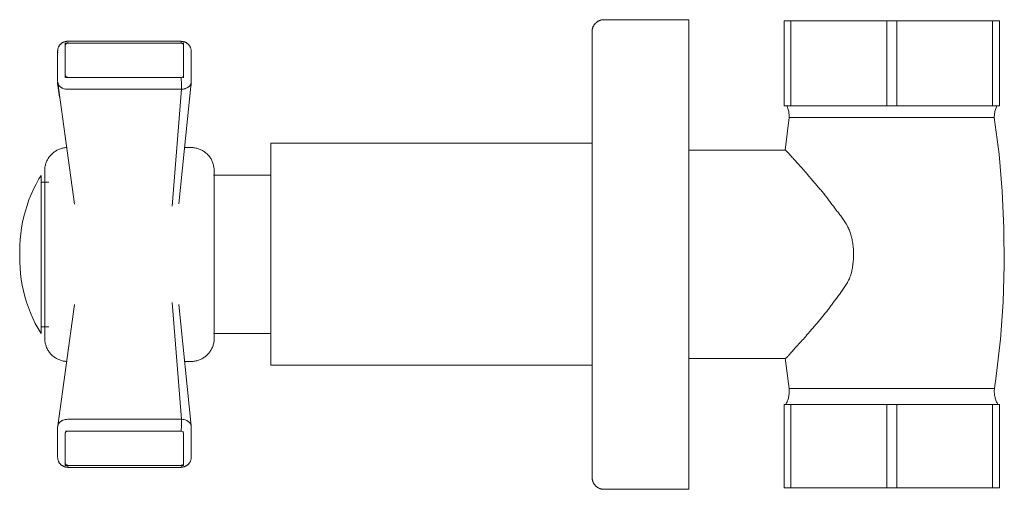
# Model space of a CAD drawing. Units: millimetres. Extents: x -4245 to -3714, y -1265 to 2271.
# Drawn here: x -3904 to -3780, y 930 to 990 of the extents above; entities that cross this region are included whole.
import ezdxf

# ---------------------------------------------------------------- set-up
doc = ezdxf.new("R2010")
doc.units = ezdxf.units.MM
doc.layers.add('P-SANR-FIXT', color=6, linetype='Continuous', lineweight=18)

# ---------------------------------------------------------------- blocks, each defined once
blk = doc.blocks.new('01-1633-11 REGISTRO DUCHA HELIX CRUZ - 01-1633-11-493821-Lateral Derecha')
at = {"layer": 'P-SANR-FIXT'}
for p, q in [((-1180.21, 989.6), (-1190.92, 989.6)), ((-1180.21, 989.6), (-1180.21, 930.37)), ((-1168.16, 989.48), (-1167.3, 989.48)), ((-1168.16, 978.74), (-1168.16, 989.48)), ((-1167.3, 989.48), (-1155.19, 989.48)), ((-1167.3, 989.48), (-1167.3, 978.74)), ((-1155.19, 989.48), (-1153.94, 989.48)), ((-1155.19, 978.74), (-1155.19, 989.48)), ((-1153.94, 989.48), (-1141.84, 989.48)), ((-1153.94, 989.48), (-1153.94, 978.74)), ((-1141.84, 989.48), (-1140.98, 989.48)), ((-1141.84, 978.74), (-1141.84, 989.48)), ((-1140.98, 989.48), (-1140.98, 978.74)), ((-1244.01, 986.65), (-1258.93, 986.65)), ((-1258.93, 986.65), (-1258.93, 982.33)), ((-1258.93, 986.41), (-1258.93, 982.56)), ((-1244.32, 986.9), (-1258.61, 986.9)), ((-1258.61, 986.66), (-1258.61, 986.79)), ((-1244.32, 986.65), (-1258.61, 986.65)), ((-1244.32, 986.66), (-1244.32, 986.89)), ((-1244.01, 982.33), (-1244.01, 986.65)), ((-1244.01, 982.55), (-1244.01, 986.41)), ((-1259.9, 985.66), (-1259.9, 981.81)), ((-1243.04, 981.8), (-1243.04, 985.66)), ((-1258.86, 982.33), (-1244.3, 982.33)), ((-1258.61, 982.33), (-1244.3, 982.33)), ((-1244.11, 982.33), (-1244.01, 982.33)), ((-1244.01, 982.33), (-1244.01, 982.29)), ((-1259.9, 981.73), (-1259.9, 981.48)), ((-1259.89, 981.5), (-1259.89, 981.41)), ((-1259.89, 981.4), (-1259.89, 981.5)), ((-1259.88, 981.64), (-1257.79, 966.35)), ((-1259.68, 979.83), (-1259.88, 981.31)), ((-1243.05, 981.66), (-1244.58, 966.37)), ((-1243.05, 981.4), (-1243.05, 981.5)), ((-1243.05, 981.5), (-1243.05, 981.39)), ((-1243.04, 981.47), (-1243.04, 981.5)), ((-1244.26, 980.83), (-1258.61, 980.83)), ((-1258.61, 980.83), (-1244.26, 980.83)), ((-1245.44, 966.09), (-1244.26, 980.83)), ((-1167.3, 978.74), (-1168.16, 978.74)), ((-1155.19, 978.74), (-1167.3, 978.74)), ((-1153.94, 978.74), (-1155.19, 978.74)), ((-1141.84, 978.74), (-1153.94, 978.74)), ((-1140.98, 978.74), (-1141.84, 978.74)), ((-1168.05, 973.15), (-1167.52, 977.27)), ((-1154.57, 977.27), (-1167.52, 977.27)), ((-1141.62, 977.27), (-1154.57, 977.27)), ((-1192.42, 974.01), (-1232.99, 974.01)), ((-1232.99, 960.01), (-1232.99, 974.01)), ((-1243.05, 973.48), (-1243.87, 973.48)), ((-1168.05, 973.16), (-1180.21, 973.16)), ((-1262, 950), (-1262, 969.97)), ((-1232.99, 970.01), (-1240.2, 970.01)), ((-1261, 969.11), (-1262, 969.11)), ((-1232.99, 946.01), (-1232.99, 960.01)), ((-1257.79, 953.68), (-1259.88, 938.39)), ((-1244.26, 939.2), (-1245.43, 953.92)), ((-1244.58, 953.66), (-1243.05, 938.37)), ((-1262, 950.86), (-1261, 950.86)), ((-1240.2, 950.01), (-1232.99, 950.01)), ((-1243.87, 946.49), (-1243.05, 946.49)), ((-1180.21, 946.87), (-1168.03, 946.87)), ((-1167.54, 943.1), (-1168.04, 946.89)), ((-1232.99, 946.01), (-1192.42, 946.01)), ((-1167.54, 943.1), (-1154.57, 943.1)), ((-1154.57, 943.1), (-1141.59, 943.1)), ((-1168.16, 941.05), (-1167.3, 941.05)), ((-1168.16, 930.55), (-1168.16, 941.05)), ((-1167.3, 941.05), (-1155.19, 941.05)), ((-1167.3, 941.05), (-1167.3, 930.55)), ((-1155.19, 941.05), (-1153.94, 941.05)), ((-1155.19, 930.55), (-1155.19, 941.05)), ((-1153.94, 941.05), (-1141.84, 941.05)), ((-1153.94, 941.05), (-1153.94, 930.55)), ((-1141.84, 941.05), (-1140.98, 941.05)), ((-1141.84, 930.55), (-1141.84, 941.05)), ((-1140.98, 941.05), (-1140.98, 930.55)), ((-1258.61, 939.2), (-1244.26, 939.2)), ((-1244.26, 939.2), (-1258.61, 939.2)), ((-1244.26, 938.99), (-1244.27, 938.75)), ((-1244.27, 938.75), (-1244.27, 938.48)), ((-1244.26, 939.2), (-1244.26, 938.99)), ((-1259.9, 938.22), (-1259.9, 934.37)), ((-1244.3, 937.7), (-1258.89, 937.7)), ((-1244.3, 937.7), (-1258.61, 937.7)), ((-1244.29, 937.93), (-1244.3, 937.7)), ((-1244.01, 937.68), (-1244.01, 937.7)), ((-1244.01, 933.62), (-1244.01, 937.48)), ((-1244.01, 933.62), (-1244.01, 937.48)), ((-1243.04, 934.37), (-1243.04, 938.23)), ((-1258.93, 937.47), (-1258.93, 933.62)), ((-1258.93, 937.47), (-1258.93, 933.62)), ((-1258.93, 933.62), (-1258.93, 933.38)), ((-1258.93, 933.38), (-1244.01, 933.38)), ((-1258.61, 933.38), (-1244.32, 933.38)), ((-1258.61, 933.14), (-1258.61, 933.37)), ((-1258.61, 933.13), (-1244.32, 933.13)), ((-1244.32, 933.24), (-1244.32, 933.38)), ((-1244.32, 933.13), (-1244.32, 933.14)), ((-1244.01, 933.38), (-1244.01, 933.62)), ((-1190.92, 930.37), (-1180.21, 930.37)), ((-1167.3, 930.55), (-1168.16, 930.55)), ((-1155.19, 930.55), (-1167.3, 930.55)), ((-1153.94, 930.55), (-1155.19, 930.55)), ((-1141.84, 930.55), (-1153.94, 930.55)), ((-1140.98, 930.55), (-1141.84, 930.55))]:
    blk.add_line(p, q, dxfattribs=at)
at = {"layer": 'P-SANR-FIXT', "flags": 128}
for points in [[(-1192.42, 988.1), (-1192.42, 988.16), (-1192.41, 988.22), (-1192.41, 988.28), (-1192.4, 988.34), (-1192.39, 988.4), (-1192.37, 988.46), (-1192.36, 988.52), (-1192.34, 988.57), (-1192.32, 988.63), (-1192.3, 988.69), (-1192.28, 988.74), (-1192.25, 988.8), (-1192.22, 988.85), (-1192.19, 988.9), (-1192.16, 988.95), (-1192.12, 989), (-1192.08, 989.05), (-1192.05, 989.09), (-1192.01, 989.14), (-1191.96, 989.18), (-1191.92, 989.22), (-1191.87, 989.26), (-1191.83, 989.3), (-1191.78, 989.33), (-1191.73, 989.37), (-1191.68, 989.4), (-1191.62, 989.43), (-1191.57, 989.45), (-1191.52, 989.48), (-1191.46, 989.5), (-1191.41, 989.52), (-1191.35, 989.54), (-1191.29, 989.56), (-1191.23, 989.57), (-1191.17, 989.58), (-1191.11, 989.59), (-1191.05, 989.6), (-1190.99, 989.6), (-1190.93, 989.6), (-1190.92, 989.6)], [(-1192.42, 988.1), (-1192.42, 988.08), (-1192.42, 988.01), (-1192.42, 987.9), (-1192.42, 987.74), (-1192.42, 987.54), (-1192.42, 987.3), (-1192.42, 987.01), (-1192.42, 986.68), (-1192.42, 986.3), (-1192.42, 985.88), (-1192.42, 985.42), (-1192.42, 984.93), (-1192.42, 984.39), (-1192.42, 983.81), (-1192.42, 983.19), (-1192.42, 982.54), (-1192.42, 981.85), (-1192.42, 981.12), (-1192.42, 980.37), (-1192.42, 979.58), (-1192.42, 978.75), (-1192.42, 977.9), (-1192.42, 977.02), (-1192.42, 976.11), (-1192.42, 975.18), (-1192.42, 974.22), (-1192.42, 973.24), (-1192.42, 972.24), (-1192.42, 971.21), (-1192.42, 970.17), (-1192.42, 969.12), (-1192.42, 968.05), (-1192.42, 966.96), (-1192.42, 965.87), (-1192.42, 964.76), (-1192.42, 963.65), (-1192.42, 962.54), (-1192.42, 961.41), (-1192.42, 960.29), (-1192.42, 959.16), (-1192.42, 958.04), (-1192.42, 956.92), (-1192.42, 955.81), (-1192.42, 954.7), (-1192.42, 953.6), (-1192.42, 952.51), (-1192.42, 951.43), (-1192.42, 950.37), (-1192.42, 949.32), (-1192.42, 948.28), (-1192.42, 947.27), (-1192.42, 946.28), (-1192.42, 945.31), (-1192.42, 944.36), (-1192.42, 943.44), (-1192.42, 942.54), (-1192.42, 941.67), (-1192.42, 940.84), (-1192.42, 940.03), (-1192.42, 939.25), (-1192.42, 938.51), (-1192.42, 937.8), (-1192.42, 937.13), (-1192.42, 936.49), (-1192.42, 935.89), (-1192.42, 935.33), (-1192.42, 934.81), (-1192.42, 934.33), (-1192.42, 933.89), (-1192.42, 933.49), (-1192.42, 933.14), (-1192.42, 932.83), (-1192.42, 932.56), (-1192.42, 932.33), (-1192.42, 932.15), (-1192.42, 932.01), (-1192.42, 931.92), (-1192.42, 931.87), (-1192.42, 931.87)], [(-1192.42, 986.51), (-1192.42, 986.83), (-1192.42, 987.15), (-1192.42, 987.42), (-1192.42, 987.64), (-1192.42, 987.82), (-1192.42, 987.96), (-1192.42, 988.05), (-1192.42, 988.1), (-1192.42, 988.1)], [(-1258.61, 986.88), (-1258.65, 986.88), (-1258.69, 986.88), (-1258.73, 986.88), (-1258.77, 986.87), (-1258.81, 986.87), (-1258.85, 986.86), (-1258.89, 986.85), (-1258.93, 986.84), (-1258.96, 986.83), (-1259, 986.82), (-1259.04, 986.81), (-1259.08, 986.8), (-1259.12, 986.78), (-1259.16, 986.77), (-1259.2, 986.75), (-1259.24, 986.73), (-1259.28, 986.71), (-1259.32, 986.68), (-1259.36, 986.66), (-1259.4, 986.63), (-1259.44, 986.6), (-1259.47, 986.57), (-1259.51, 986.53), (-1259.55, 986.5), (-1259.59, 986.46), (-1259.62, 986.42), (-1259.66, 986.38), (-1259.69, 986.33), (-1259.72, 986.28), (-1259.75, 986.23), (-1259.78, 986.18), (-1259.8, 986.12), (-1259.83, 986.06), (-1259.85, 986), (-1259.86, 985.94), (-1259.88, 985.88), (-1259.89, 985.81), (-1259.89, 985.74), (-1259.9, 985.68), (-1259.9, 985.66)], [(-1243.04, 985.66), (-1243.05, 985.73), (-1243.05, 985.79), (-1243.06, 985.86), (-1243.07, 985.92), (-1243.09, 985.98), (-1243.11, 986.04), (-1243.13, 986.1), (-1243.16, 986.16), (-1243.18, 986.21), (-1243.21, 986.26), (-1243.24, 986.31), (-1243.28, 986.36), (-1243.31, 986.4), (-1243.34, 986.45), (-1243.38, 986.48), (-1243.42, 986.52), (-1243.45, 986.56), (-1243.49, 986.59), (-1243.53, 986.62), (-1243.57, 986.64), (-1243.61, 986.67), (-1243.65, 986.69), (-1243.69, 986.72), (-1243.73, 986.74), (-1243.76, 986.75), (-1243.8, 986.77), (-1243.84, 986.79), (-1243.88, 986.8), (-1243.92, 986.81), (-1243.96, 986.82), (-1244, 986.83), (-1244.04, 986.84), (-1244.08, 986.85), (-1244.11, 986.86), (-1244.15, 986.86), (-1244.19, 986.87), (-1244.23, 986.87), (-1244.27, 986.87), (-1244.31, 986.87), (-1244.32, 986.87)], [(-1259.88, 985.55), (-1259.89, 985.48), (-1259.89, 985.42), (-1259.9, 985.35)], [(-1243.04, 985.33), (-1243.05, 985.4), (-1243.05, 985.46), (-1243.06, 985.53)], [(-1259.9, 981.81), (-1259.89, 981.74), (-1259.89, 981.68), (-1259.89, 981.65)], [(-1259.9, 981.48), (-1259.89, 981.41), (-1259.89, 981.35), (-1259.89, 981.32)], [(-1243.05, 981.65), (-1243.05, 981.71), (-1243.04, 981.78), (-1243.04, 981.8)], [(-1243.05, 981.38), (-1243.04, 981.44), (-1243.04, 981.47)], [(-1167.52, 977.27), (-1167.52, 977.4), (-1167.52, 977.53), (-1167.53, 977.65), (-1167.55, 977.78), (-1167.57, 977.91), (-1167.59, 978.03), (-1167.62, 978.15), (-1167.66, 978.28), (-1167.7, 978.4), (-1167.74, 978.51), (-1167.79, 978.63), (-1167.84, 978.74)], [(-1141.29, 978.74), (-1141.35, 978.62), (-1141.4, 978.5), (-1141.44, 978.39), (-1141.48, 978.27), (-1141.51, 978.14), (-1141.54, 978.02), (-1141.57, 977.9), (-1141.59, 977.77), (-1141.6, 977.64), (-1141.61, 977.52), (-1141.62, 977.39), (-1141.62, 977.27)], [(-1141.62, 977.27), (-1141.03, 972.64), (-1140.62, 967.98), (-1140.4, 963.31), (-1140.36, 958.63), (-1140.51, 953.96), (-1140.85, 949.3), (-1141.38, 944.65), (-1141.59, 943.1)], [(-1261.53, 970.56), (-1261.53, 970.68), (-1261.52, 970.8), (-1261.51, 970.91), (-1261.5, 971.03), (-1261.47, 971.14), (-1261.45, 971.26), (-1261.42, 971.37), (-1261.38, 971.48), (-1261.35, 971.59), (-1261.3, 971.7), (-1261.26, 971.81), (-1261.2, 971.91), (-1261.15, 972.01), (-1261.09, 972.11), (-1261.02, 972.21), (-1260.96, 972.31), (-1260.88, 972.4), (-1260.81, 972.49), (-1260.73, 972.57), (-1260.65, 972.66), (-1260.56, 972.74), (-1260.47, 972.81), (-1260.38, 972.88), (-1260.29, 972.95), (-1260.19, 973.02), (-1260.09, 973.08), (-1259.99, 973.14), (-1259.89, 973.19), (-1259.78, 973.24), (-1259.67, 973.28), (-1259.56, 973.32), (-1259.45, 973.36), (-1259.34, 973.39), (-1259.23, 973.42), (-1259.11, 973.44), (-1259, 973.46), (-1258.88, 973.47), (-1258.76, 973.48)], [(-1243.05, 973.48), (-1242.93, 973.48), (-1242.82, 973.47), (-1242.7, 973.46), (-1242.59, 973.44), (-1242.47, 973.42), (-1242.36, 973.4), (-1242.24, 973.37), (-1242.13, 973.33), (-1242.02, 973.29), (-1241.91, 973.25), (-1241.81, 973.2), (-1241.7, 973.15), (-1241.6, 973.09), (-1241.5, 973.03), (-1241.4, 972.97), (-1241.31, 972.9), (-1241.22, 972.83), (-1241.13, 972.76), (-1241.04, 972.68), (-1240.96, 972.6), (-1240.88, 972.51), (-1240.8, 972.42), (-1240.73, 972.33), (-1240.66, 972.24), (-1240.6, 972.14), (-1240.53, 972.04), (-1240.48, 971.94), (-1240.42, 971.83), (-1240.38, 971.73), (-1240.33, 971.62), (-1240.29, 971.51), (-1240.26, 971.4), (-1240.22, 971.29), (-1240.2, 971.17), (-1240.18, 971.06), (-1240.16, 970.94), (-1240.15, 970.83), (-1240.14, 970.71), (-1240.13, 970.59), (-1240.13, 970.56)], [(-1264.69, 960.41), (-1264.68, 961.14), (-1264.64, 961.87), (-1264.56, 962.6), (-1264.46, 963.33), (-1264.33, 964.05), (-1264.17, 964.77), (-1263.98, 965.48), (-1263.76, 966.18), (-1263.52, 966.87), (-1263.25, 967.55), (-1262.95, 968.22), (-1262.62, 968.87), (-1262.27, 969.52), (-1262, 969.97)], [(-1261.53, 970.56), (-1261.53, 970.55), (-1261.53, 970.53), (-1261.53, 970.49), (-1261.53, 970.43), (-1261.53, 970.35), (-1261.53, 970.26), (-1261.53, 970.15), (-1261.53, 970.03), (-1261.53, 969.88), (-1261.53, 969.73), (-1261.53, 969.56), (-1261.53, 969.37), (-1261.53, 969.16), (-1261.53, 968.95), (-1261.53, 968.72), (-1261.53, 968.47), (-1261.53, 968.21), (-1261.53, 967.94), (-1261.53, 967.65), (-1261.53, 967.35), (-1261.53, 967.05), (-1261.53, 966.72), (-1261.53, 966.39), (-1261.53, 966.05), (-1261.53, 965.7), (-1261.53, 965.34), (-1261.53, 964.97), (-1261.53, 964.59), (-1261.53, 964.21), (-1261.53, 963.82), (-1261.53, 963.42), (-1261.53, 963.02), (-1261.53, 962.61), (-1261.53, 962.2), (-1261.53, 961.78), (-1261.53, 961.37), (-1261.53, 960.94), (-1261.53, 960.52), (-1261.53, 960.1), (-1261.53, 959.68), (-1261.53, 959.25), (-1261.53, 958.83), (-1261.53, 958.41), (-1261.53, 958), (-1261.53, 957.58), (-1261.53, 957.17), (-1261.53, 956.77), (-1261.53, 956.37), (-1261.53, 955.97), (-1261.53, 955.58), (-1261.53, 955.2), (-1261.53, 954.83), (-1261.53, 954.46), (-1261.53, 954.11), (-1261.53, 953.76), (-1261.53, 953.42), (-1261.53, 953.1), (-1261.53, 952.78), (-1261.53, 952.48), (-1261.53, 952.19), (-1261.53, 951.91), (-1261.53, 951.64), (-1261.53, 951.39), (-1261.53, 951.15), (-1261.53, 950.92), (-1261.53, 950.71), (-1261.53, 950.52), (-1261.53, 950.34), (-1261.53, 950.17), (-1261.53, 950.02), (-1261.53, 949.89), (-1261.53, 949.77), (-1261.53, 949.67), (-1261.53, 949.58), (-1261.53, 949.51), (-1261.53, 949.46), (-1261.53, 949.43), (-1261.53, 949.41), (-1261.53, 949.41)], [(-1261.53, 968.16), (-1261.53, 968.33), (-1261.53, 968.58), (-1261.53, 968.82), (-1261.53, 969.05), (-1261.53, 969.26), (-1261.53, 969.46), (-1261.53, 969.64), (-1261.53, 969.8), (-1261.53, 969.95), (-1261.53, 970.09), (-1261.53, 970.2), (-1261.53, 970.3), (-1261.53, 970.39), (-1261.53, 970.46), (-1261.53, 970.51), (-1261.53, 970.54), (-1261.53, 970.56), (-1261.53, 970.56)], [(-1240.13, 949.41), (-1240.13, 949.42), (-1240.13, 949.44), (-1240.13, 949.49), (-1240.13, 949.54), (-1240.13, 949.62), (-1240.13, 949.71), (-1240.13, 949.82), (-1240.13, 949.95), (-1240.13, 950.09), (-1240.13, 950.24), (-1240.13, 950.42), (-1240.13, 950.6), (-1240.13, 950.81), (-1240.13, 951.02), (-1240.13, 951.26), (-1240.13, 951.5), (-1240.13, 951.76), (-1240.13, 952.03), (-1240.13, 952.32), (-1240.13, 952.62), (-1240.13, 952.93), (-1240.13, 953.25), (-1240.13, 953.58), (-1240.13, 953.92), (-1240.13, 954.27), (-1240.13, 954.63), (-1240.13, 955), (-1240.13, 955.38), (-1240.13, 955.76), (-1240.13, 956.15), (-1240.13, 956.55), (-1240.13, 956.95), (-1240.13, 957.36), (-1240.13, 957.77), (-1240.13, 958.19), (-1240.13, 958.61), (-1240.13, 959.03), (-1240.13, 959.45), (-1240.13, 959.87), (-1240.13, 960.29), (-1240.13, 960.72), (-1240.13, 961.14), (-1240.13, 961.56), (-1240.13, 961.98), (-1240.13, 962.39), (-1240.13, 962.8), (-1240.13, 963.2), (-1240.13, 963.6), (-1240.13, 964), (-1240.13, 964.39), (-1240.13, 964.77), (-1240.13, 965.14), (-1240.13, 965.51), (-1240.13, 965.86), (-1240.13, 966.21), (-1240.13, 966.55), (-1240.13, 966.87), (-1240.13, 967.19), (-1240.13, 967.49), (-1240.13, 967.79), (-1240.13, 968.06), (-1240.13, 968.33), (-1240.13, 968.58), (-1240.13, 968.82), (-1240.13, 969.05), (-1240.13, 969.26), (-1240.13, 969.46), (-1240.13, 969.64), (-1240.13, 969.8), (-1240.13, 969.95), (-1240.13, 970.09), (-1240.13, 970.2), (-1240.13, 970.3), (-1240.13, 970.39), (-1240.13, 970.46), (-1240.13, 970.51), (-1240.13, 970.54), (-1240.13, 970.56), (-1240.13, 970.56)], [(-1240.13, 970.56), (-1240.13, 970.55), (-1240.13, 970.53), (-1240.13, 970.49), (-1240.13, 970.43), (-1240.13, 970.35), (-1240.13, 970.26), (-1240.13, 970.15), (-1240.13, 970.03), (-1240.13, 969.88), (-1240.13, 969.73), (-1240.13, 969.56), (-1240.13, 969.37), (-1240.13, 969.16), (-1240.13, 968.95), (-1240.13, 968.72), (-1240.13, 968.47), (-1240.13, 968.21), (-1240.13, 968.16)], [(-1264.69, 960.41), (-1264.69, 960.41), (-1264.69, 960.41), (-1264.69, 960.41), (-1264.69, 960.4), (-1264.69, 960.4), (-1264.69, 960.4), (-1264.69, 960.39), (-1264.69, 960.39), (-1264.69, 960.38), (-1264.69, 960.38), (-1264.69, 960.37), (-1264.69, 960.36), (-1264.69, 960.35), (-1264.69, 960.34), (-1264.69, 960.34), (-1264.69, 960.33), (-1264.69, 960.31), (-1264.69, 960.3), (-1264.69, 960.29), (-1264.69, 960.28), (-1264.69, 960.27), (-1264.69, 960.26), (-1264.69, 960.24), (-1264.69, 960.23), (-1264.69, 960.21), (-1264.69, 960.2), (-1264.69, 960.19), (-1264.69, 960.17), (-1264.69, 960.15), (-1264.69, 960.14), (-1264.69, 960.12), (-1264.69, 960.11), (-1264.69, 960.09), (-1264.69, 960.07), (-1264.69, 960.06), (-1264.69, 960.04), (-1264.69, 960.02), (-1264.69, 960.01), (-1264.69, 959.99), (-1264.69, 959.97), (-1264.69, 959.96), (-1264.69, 959.94), (-1264.69, 959.92), (-1264.69, 959.91), (-1264.69, 959.89), (-1264.69, 959.87), (-1264.69, 959.86), (-1264.69, 959.84), (-1264.69, 959.83), (-1264.69, 959.81), (-1264.69, 959.79), (-1264.69, 959.78), (-1264.69, 959.76), (-1264.69, 959.75), (-1264.69, 959.74), (-1264.69, 959.72), (-1264.69, 959.71), (-1264.69, 959.7), (-1264.69, 959.69), (-1264.69, 959.67), (-1264.69, 959.66), (-1264.69, 959.65), (-1264.69, 959.64), (-1264.69, 959.63), (-1264.69, 959.62), (-1264.69, 959.61), (-1264.69, 959.61), (-1264.69, 959.6), (-1264.69, 959.59), (-1264.69, 959.59), (-1264.69, 959.58), (-1264.69, 959.58), (-1264.69, 959.57), (-1264.69, 959.57), (-1264.69, 959.57), (-1264.69, 959.56), (-1264.69, 959.56), (-1264.69, 959.56), (-1264.69, 959.56)], [(-1264.69, 959.56), (-1264.69, 959.56), (-1264.69, 959.56), (-1264.69, 959.57), (-1264.69, 959.57), (-1264.69, 959.57), (-1264.69, 959.57), (-1264.69, 959.58), (-1264.69, 959.58), (-1264.69, 959.59), (-1264.69, 959.6), (-1264.69, 959.6), (-1264.69, 959.61), (-1264.69, 959.62), (-1264.69, 959.63), (-1264.69, 959.64), (-1264.69, 959.65), (-1264.69, 959.66), (-1264.69, 959.67), (-1264.69, 959.68), (-1264.69, 959.69), (-1264.69, 959.7), (-1264.69, 959.72), (-1264.69, 959.73), (-1264.69, 959.74), (-1264.69, 959.76), (-1264.69, 959.77), (-1264.69, 959.79), (-1264.69, 959.8), (-1264.69, 959.82), (-1264.69, 959.83), (-1264.69, 959.85), (-1264.69, 959.86), (-1264.69, 959.88), (-1264.69, 959.9), (-1264.69, 959.91), (-1264.69, 959.93), (-1264.69, 959.95), (-1264.69, 959.96), (-1264.69, 959.98), (-1264.69, 960), (-1264.69, 960.02), (-1264.69, 960.03), (-1264.69, 960.05), (-1264.69, 960.07), (-1264.69, 960.08), (-1264.69, 960.1), (-1264.69, 960.11), (-1264.69, 960.13), (-1264.69, 960.15), (-1264.69, 960.16), (-1264.69, 960.18), (-1264.69, 960.19), (-1264.69, 960.21), (-1264.69, 960.22), (-1264.69, 960.23), (-1264.69, 960.25), (-1264.69, 960.26), (-1264.69, 960.27), (-1264.69, 960.29), (-1264.69, 960.3), (-1264.69, 960.31), (-1264.69, 960.32), (-1264.69, 960.33), (-1264.69, 960.34), (-1264.69, 960.35), (-1264.69, 960.36), (-1264.69, 960.36), (-1264.69, 960.37), (-1264.69, 960.38), (-1264.69, 960.38), (-1264.69, 960.39), (-1264.69, 960.39), (-1264.69, 960.4), (-1264.69, 960.4), (-1264.69, 960.4), (-1264.69, 960.41), (-1264.69, 960.41), (-1264.69, 960.41), (-1264.69, 960.41)], [(-1262, 950), (-1262.37, 950.63), (-1262.72, 951.28), (-1263.03, 951.94), (-1263.33, 952.61), (-1263.59, 953.3), (-1263.83, 953.99), (-1264.04, 954.69), (-1264.22, 955.4), (-1264.37, 956.12), (-1264.49, 956.84), (-1264.59, 957.57), (-1264.65, 958.3), (-1264.69, 959.03), (-1264.69, 959.56)], [(-1261.53, 949.41), (-1261.53, 949.42), (-1261.53, 949.44), (-1261.53, 949.49), (-1261.53, 949.54), (-1261.53, 949.62), (-1261.53, 949.71), (-1261.53, 949.82), (-1261.53, 949.95), (-1261.53, 950.09), (-1261.53, 950.24), (-1261.53, 950.42), (-1261.53, 950.6), (-1261.53, 950.81), (-1261.53, 951.02), (-1261.53, 951.26), (-1261.53, 951.5), (-1261.53, 951.76), (-1261.53, 951.81)], [(-1240.13, 951.81), (-1240.13, 951.64), (-1240.13, 951.39), (-1240.13, 951.15), (-1240.13, 950.92), (-1240.13, 950.71), (-1240.13, 950.52), (-1240.13, 950.34), (-1240.13, 950.17), (-1240.13, 950.02), (-1240.13, 949.89), (-1240.13, 949.77), (-1240.13, 949.67), (-1240.13, 949.58), (-1240.13, 949.51), (-1240.13, 949.46), (-1240.13, 949.43), (-1240.13, 949.41), (-1240.13, 949.41)], [(-1258.77, 946.5), (-1258.85, 946.5), (-1258.96, 946.51), (-1259.08, 946.53), (-1259.19, 946.55), (-1259.31, 946.57), (-1259.42, 946.6), (-1259.53, 946.64), (-1259.64, 946.68), (-1259.75, 946.72), (-1259.86, 946.77), (-1259.96, 946.82), (-1260.06, 946.88), (-1260.16, 946.94), (-1260.26, 947), (-1260.36, 947.07), (-1260.45, 947.14), (-1260.54, 947.22), (-1260.63, 947.29), (-1260.71, 947.38), (-1260.79, 947.46), (-1260.86, 947.55), (-1260.94, 947.64), (-1261.01, 947.74), (-1261.07, 947.83), (-1261.13, 947.93), (-1261.19, 948.03), (-1261.24, 948.14), (-1261.29, 948.24), (-1261.33, 948.35), (-1261.37, 948.46), (-1261.41, 948.57), (-1261.44, 948.68), (-1261.47, 948.8), (-1261.49, 948.91), (-1261.51, 949.03), (-1261.52, 949.14), (-1261.53, 949.26), (-1261.53, 949.38), (-1261.53, 949.41)], [(-1240.13, 949.41), (-1240.14, 949.29), (-1240.14, 949.18), (-1240.15, 949.06), (-1240.17, 948.94), (-1240.19, 948.83), (-1240.22, 948.72), (-1240.25, 948.6), (-1240.28, 948.49), (-1240.32, 948.38), (-1240.36, 948.27), (-1240.41, 948.17), (-1240.46, 948.06), (-1240.52, 947.96), (-1240.58, 947.86), (-1240.64, 947.76), (-1240.71, 947.67), (-1240.78, 947.57), (-1240.86, 947.48), (-1240.94, 947.4), (-1241.02, 947.32), (-1241.1, 947.24), (-1241.19, 947.16), (-1241.28, 947.09), (-1241.38, 947.02), (-1241.47, 946.95), (-1241.57, 946.89), (-1241.68, 946.84), (-1241.78, 946.78), (-1241.89, 946.73), (-1241.99, 946.69), (-1242.1, 946.65), (-1242.21, 946.61), (-1242.33, 946.58), (-1242.44, 946.56), (-1242.56, 946.53), (-1242.67, 946.52), (-1242.79, 946.5), (-1242.9, 946.49), (-1243.02, 946.49), (-1243.05, 946.49)], [(-1167.98, 941.05), (-1167.91, 941.16), (-1167.85, 941.28), (-1167.8, 941.39), (-1167.75, 941.51), (-1167.7, 941.62), (-1167.66, 941.74), (-1167.63, 941.87), (-1167.6, 941.99), (-1167.57, 942.11), (-1167.55, 942.24), (-1167.53, 942.37), (-1167.52, 942.49), (-1167.52, 942.62)], [(-1167.52, 942.62), (-1167.52, 942.75), (-1167.52, 942.87), (-1167.53, 943), (-1167.54, 943.1)], [(-1141.59, 943.1), (-1141.61, 942.98), (-1141.62, 942.85), (-1141.62, 942.72), (-1141.62, 942.6), (-1141.61, 942.47), (-1141.6, 942.34), (-1141.58, 942.22), (-1141.56, 942.09), (-1141.53, 941.97), (-1141.5, 941.85), (-1141.47, 941.72), (-1141.43, 941.6), (-1141.38, 941.49), (-1141.33, 941.37), (-1141.27, 941.26), (-1141.21, 941.14), (-1141.16, 941.05)], [(-1259.89, 938.38), (-1259.89, 938.31), (-1259.9, 938.25), (-1259.9, 938.22)], [(-1244.27, 938.48), (-1244.28, 938.2), (-1244.29, 937.93)], [(-1243.04, 938.23), (-1243.05, 938.29), (-1243.05, 938.36), (-1243.05, 938.39)], [(-1259.9, 934.37), (-1259.89, 934.3), (-1259.89, 934.24), (-1259.88, 934.17), (-1259.87, 934.11), (-1259.85, 934.05), (-1259.83, 933.98), (-1259.81, 933.93), (-1259.78, 933.87), (-1259.76, 933.82), (-1259.73, 933.76), (-1259.7, 933.71), (-1259.66, 933.67), (-1259.63, 933.62), (-1259.59, 933.58), (-1259.56, 933.54), (-1259.52, 933.51), (-1259.48, 933.47), (-1259.45, 933.44), (-1259.41, 933.41), (-1259.37, 933.38), (-1259.33, 933.36), (-1259.29, 933.33), (-1259.25, 933.31), (-1259.21, 933.29), (-1259.17, 933.27), (-1259.13, 933.25), (-1259.09, 933.24), (-1259.05, 933.22), (-1259.01, 933.21), (-1258.97, 933.2), (-1258.94, 933.19), (-1258.9, 933.18), (-1258.86, 933.17), (-1258.82, 933.17), (-1258.78, 933.16), (-1258.74, 933.16), (-1258.7, 933.15), (-1258.66, 933.15), (-1258.62, 933.15), (-1258.61, 933.15)], [(-1259.89, 934.21), (-1259.88, 934.17), (-1259.87, 934.11), (-1259.85, 934.05), (-1259.83, 933.98), (-1259.81, 933.93), (-1259.78, 933.87), (-1259.76, 933.82), (-1259.73, 933.76), (-1259.7, 933.71), (-1259.66, 933.67), (-1259.63, 933.62), (-1259.59, 933.58), (-1259.56, 933.54), (-1259.52, 933.51), (-1259.48, 933.47), (-1259.45, 933.44), (-1259.41, 933.41), (-1259.37, 933.38), (-1259.33, 933.36), (-1259.29, 933.33), (-1259.25, 933.31), (-1259.21, 933.29), (-1259.17, 933.27), (-1259.13, 933.25), (-1259.09, 933.24), (-1259.05, 933.22), (-1259.01, 933.21), (-1258.97, 933.2), (-1258.94, 933.19), (-1258.9, 933.18), (-1258.86, 933.17), (-1258.82, 933.17), (-1258.78, 933.16), (-1258.74, 933.16), (-1258.7, 933.15), (-1258.66, 933.15), (-1258.62, 933.15)], [(-1244.32, 933.16), (-1244.28, 933.16), (-1244.24, 933.16), (-1244.2, 933.16), (-1244.16, 933.17), (-1244.13, 933.17), (-1244.09, 933.18), (-1244.05, 933.19), (-1244.01, 933.19), (-1243.97, 933.2), (-1243.93, 933.21), (-1243.89, 933.23), (-1243.85, 933.24), (-1243.81, 933.26), (-1243.78, 933.27), (-1243.74, 933.29), (-1243.7, 933.31), (-1243.66, 933.33), (-1243.62, 933.35), (-1243.58, 933.38), (-1243.54, 933.41), (-1243.5, 933.44), (-1243.46, 933.47), (-1243.43, 933.5), (-1243.39, 933.54), (-1243.35, 933.58), (-1243.32, 933.62), (-1243.28, 933.66), (-1243.25, 933.7), (-1243.22, 933.75), (-1243.19, 933.8), (-1243.16, 933.86), (-1243.14, 933.91), (-1243.11, 933.97), (-1243.09, 934.03), (-1243.08, 934.09), (-1243.06, 934.16), (-1243.05, 934.22), (-1243.05, 934.29), (-1243.04, 934.35), (-1243.04, 934.37)], [(-1243.46, 933.47), (-1243.43, 933.5), (-1243.39, 933.54), (-1243.35, 933.58), (-1243.32, 933.62), (-1243.28, 933.66), (-1243.25, 933.7), (-1243.22, 933.75), (-1243.19, 933.8), (-1243.16, 933.86), (-1243.14, 933.91), (-1243.11, 933.97), (-1243.09, 934.03), (-1243.08, 934.09), (-1243.06, 934.16), (-1243.05, 934.22)], [(-1244.32, 933.16), (-1244.28, 933.16), (-1244.24, 933.16), (-1244.2, 933.16), (-1244.16, 933.17), (-1244.13, 933.17), (-1244.09, 933.18), (-1244.05, 933.19)], [(-1243.97, 933.2), (-1243.93, 933.21), (-1243.89, 933.23), (-1243.85, 933.24), (-1243.81, 933.26), (-1243.78, 933.27), (-1243.74, 933.29), (-1243.7, 933.31), (-1243.66, 933.33), (-1243.62, 933.35), (-1243.58, 933.38)], [(-1192.42, 931.87), (-1192.42, 931.89), (-1192.42, 931.96), (-1192.42, 932.07), (-1192.42, 932.23), (-1192.42, 932.43), (-1192.42, 932.67), (-1192.42, 932.96), (-1192.42, 933.3), (-1192.42, 933.47)], [(-1190.92, 930.37), (-1190.98, 930.37), (-1191.04, 930.37), (-1191.1, 930.38), (-1191.16, 930.39), (-1191.22, 930.4), (-1191.27, 930.41), (-1191.33, 930.43), (-1191.39, 930.44), (-1191.45, 930.46), (-1191.5, 930.49), (-1191.56, 930.51), (-1191.61, 930.54), (-1191.66, 930.57), (-1191.71, 930.6), (-1191.76, 930.63), (-1191.81, 930.67), (-1191.86, 930.7), (-1191.91, 930.74), (-1191.95, 930.78), (-1191.99, 930.82), (-1192.03, 930.87), (-1192.07, 930.91), (-1192.11, 930.96), (-1192.15, 931.01), (-1192.18, 931.06), (-1192.21, 931.11), (-1192.24, 931.16), (-1192.27, 931.21), (-1192.29, 931.27), (-1192.32, 931.32), (-1192.34, 931.38), (-1192.35, 931.44), (-1192.37, 931.5), (-1192.38, 931.55), (-1192.4, 931.61), (-1192.41, 931.67), (-1192.41, 931.73), (-1192.42, 931.79), (-1192.42, 931.85), (-1192.42, 931.87)]]:
    blk.add_lwpolyline(points, dxfattribs=at)
at = {"layer": 'P-SANR-FIXT'}
for centre, major_axis, ratio, start_param, end_param in [((-1258.61, 986.41), (0.319, 0), 0.707107, 1.570796, 3.141593), ((-1244.32, 986.41), (0.31, 0), 0.707107, 0, 1.570796), ((-1258.61, 982.56), (0.318, 0), 0.707107, 3.141593, 4.709014), ((-1244.32, 982.55), (0.311, 0), 0.707107, 4.76772, 6.283185), ((-1244.31, 981.66), (-0.03, 1.06), 0.031504, 4.616744, 5.402571), ((-1258.61, 981.74), (1.28, 0), 0.707107, 3.141593, 3.317327), ((-1258.61, 981.73), (-1.27, 0), 0.707107, 0, 1.570796), ((-1258.61, 981.41), (1.28, 0), 0.707107, 3.141593, 3.239762), ((-1258.61, 981.4), (1.27, 0), 0.707107, 3.141593, 3.239989), ((-1258.61, 981.74), (1.28, 0), 0.707107, 3.468871, 3.583985), ((-1258.61, 981.74), (1.28, 0), 0.707107, 3.926991, 4.178717), ((-1244.31, 981.66), (-0.03, 1.06), 0.031504, 3.830886, 4.616728), ((-1244.32, 981.73), (1.27, 0), 0.707107, 4.756958, 6.283185), ((-1244.32, 981.73), (1.27, 0), 0.707107, 5.275747, 5.520071), ((-1244.32, 981.73), (1.27, 0), 0.707107, 5.852086, 5.967484), ((-1244.32, 981.73), (1.27, 0), 0.707107, 6.107714, 6.283185), ((-1244.32, 981.4), (1.27, 0), 0.707107, 6.185016, 6.283185), ((-1244.32, 981.39), (1.27, 0), 0.707107, 6.211326, 6.283185), ((-1258.61, 981.74), (1.28, 0), 0.707107, 4.31969, 4.347554), ((-1258.61, 981.74), (1.28, 0), 0.707107, 4.447249, 4.712389), ((-1244.32, 981.73), (1.27, 0), 0.707107, 4.756958, 5.01504), ((-1244.32, 981.73), (1.27, 0), 0.707107, 5.063853, 5.138515), ((-1258.61, 938.3), (1.27, 0), 0.707107, 1.570796, 3.141593), ((-1258.61, 938.29), (1.28, 0), 0.707107, 2.104469, 2.356194), ((-1258.61, 938.29), (1.28, 0), 0.707107, 1.570796, 1.835936), ((-1244.32, 938.3), (1.27, 0), 0.707107, 1.268146, 1.526228), ((-1244.32, 938.31), (1.27, 0), 0.707107, 0, 1.526228), ((-1244.32, 938.3), (1.27, 0), 0.707107, 1.144671, 1.158821), ((-1244.32, 938.3), (1.27, 0), 0.707107, 0.526009, 1.007438), ((-1258.61, 938.29), (1.28, 0), 0.707107, 2.965859, 3.141593), ((-1258.61, 938.29), (1.28, 0), 0.707107, 2.699149, 2.814382), ((-1258.61, 937.47), (0.318, 0), 0.707107, 1.574171, 3.141593), ((-1244.32, 937.48), (0.311, 0), 0.707107, 0, 1.515465), ((-1244.32, 938.3), (1.27, 0), 0.707107, 0.315745, 0.431067), ((-1244.32, 938.3), (1.27, 0), 0.707107, 0, 0.175471), ((-1258.61, 933.62), (0.319, 0), 0.707107, 3.141593, 4.712389), ((-1244.32, 933.62), (0.31, 0), 0.707107, 4.712389, 6.283185)]:
    blk.add_ellipse(centre, major_axis=major_axis, ratio=ratio, start_param=start_param, end_param=end_param, dxfattribs=at)
blk.add_open_spline([(-1168.03, 946.87), (-1167.98, 946.87), (-1167.83, 947), (-1167.47, 947.39), (-1167.13, 947.78), (-1166.7, 948.27), (-1166.17, 948.84), (-1165.69, 949.37), (-1165.29, 949.83), (-1164.99, 950.19), (-1164.68, 950.56), (-1164.24, 951.07), (-1163.78, 951.6), (-1163.31, 952.16), (-1162.96, 952.58), (-1162.67, 952.95), (-1162.44, 953.26), (-1162.28, 953.49), (-1162.11, 953.72), (-1161.88, 954.04), (-1161.57, 954.44), (-1161.19, 954.93), (-1160.7, 955.59), (-1160.25, 956.28), (-1159.94, 956.91), (-1159.8, 957.28), (-1159.71, 957.57), (-1159.63, 957.86), (-1159.55, 958.25), (-1159.43, 958.96), (-1159.37, 960.02), (-1159.44, 961.08), (-1159.56, 961.79), (-1159.65, 962.18), (-1159.72, 962.47), (-1159.81, 962.76), (-1159.95, 963.13), (-1160.26, 963.76), (-1160.71, 964.44), (-1161.21, 965.11), (-1161.58, 965.59), (-1161.89, 965.99), (-1162.13, 966.31), (-1162.3, 966.54), (-1162.46, 966.77), (-1162.69, 967.08), (-1162.98, 967.45), (-1163.33, 967.88), (-1163.8, 968.43), (-1164.26, 968.96), (-1164.7, 969.47), (-1165.01, 969.84), (-1165.31, 970.2), (-1165.71, 970.66), (-1166.19, 971.2), (-1166.72, 971.76), (-1167.15, 972.25), (-1167.49, 972.64), (-1167.85, 973.03), (-1168, 973.16), (-1168.05, 973.16)], degree=3, knots=[0, 0, 0, 0, 0.055556, 0.083333, 0.111111, 0.138889, 0.166667, 0.194444, 0.208333, 0.222222, 0.236111, 0.25, 0.277778, 0.291667, 0.305556, 0.319444, 0.326389, 0.333333, 0.340278, 0.347222, 0.361111, 0.375, 0.388889, 0.416667, 0.430556, 0.4375, 0.444444, 0.451389, 0.458333, 0.472222, 0.5, 0.527778, 0.541667, 0.548611, 0.555556, 0.5625, 0.569444, 0.583333, 0.611111, 0.625, 0.638889, 0.652778, 0.659722, 0.666667, 0.673611, 0.680556, 0.694444, 0.708333, 0.722222, 0.75, 0.763889, 0.777778, 0.791667, 0.805556, 0.833333, 0.861111, 0.888889, 0.916667, 0.944444, 1, 1, 1, 1], dxfattribs=at)

msp = doc.modelspace()

# ---------------------------------------------------------------- block references
at = {"layer": 'P-SANR-FIXT'}
msp.add_blockref('01-1633-11 REGISTRO DUCHA HELIX CRUZ - 01-1633-11-493821-Lateral Derecha', (-2639.24, 0), dxfattribs=at)

doc.saveas('drawing.dxf')
